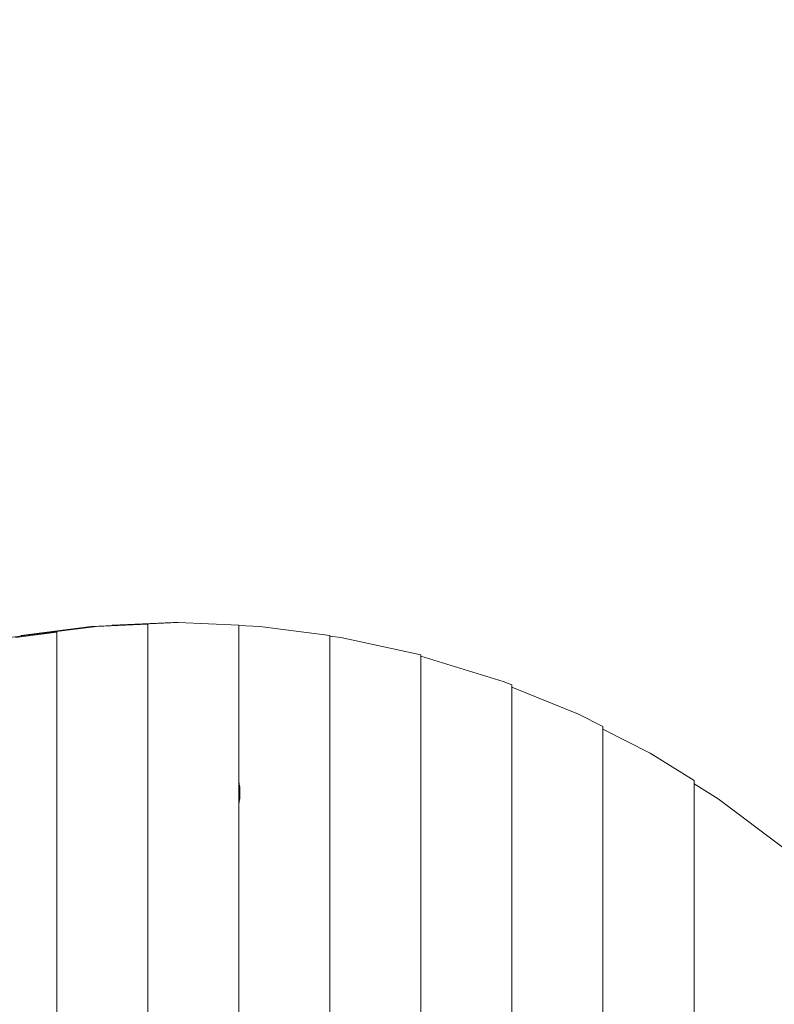
# Model space of a CAD drawing. Units: millimetres. Extents: x 280.6 to 349.7, y 153.5 to 238.8.
# Drawn here: x 331.1 to 335.6, y 174.7 to 180.6 of the extents above; entities that cross this region are included whole.
import ezdxf

# ---------------------------------------------------------------- set-up
doc = ezdxf.new("R2010")
doc.units = ezdxf.units.MM
doc.header["$MEASUREMENT"] = 0
doc.linetypes.add('AI-Linetype-5', pattern=[2.116667, 1.058333, -1.058333])
doc.layers.add('Ebene 1', color=7, linetype='Continuous', lineweight=0)

# ---------------------------------------------------------------- blocks, each defined once
blk = doc.blocks.new('Block_0')
at = {"layer": 'Ebene 1', "color": 250, "linetype": 'AI-Linetype-5', "lineweight": 18}
blk.add_open_spline([(319.436, 162.0107), (324.4927, 155.0582), (334.2282, 153.5213), (341.1807, 158.578), (348.1333, 163.6347), (349.6701, 173.3702), (344.6134, 180.3227), (339.5567, 187.2753), (329.8212, 188.8121), (322.8687, 183.7554), (321.6397, 182.8616), (320.5483, 181.7926), (319.6291, 180.5824)], degree=3, knots=[0, 0, 0, 0, 1, 1, 1, 2, 2, 2, 3, 3, 3, 4, 4, 4, 4], dxfattribs=at)
blk = doc.blocks.new('Block_1')
at = {"layer": 'Ebene 1', "color": 250, "lineweight": 9}
for p, q in [((331.8252, 176.9726), (331.52, 176.9596)), ((331.6131, 176.9663), (331.9746, 176.9817)), ((332.0064, 176.9817), (331.6187, 176.9651)), ((331.8196, 176.9737), (331.8252, 176.9726)), ((331.8252, 165.3608), (331.8252, 176.9726)), ((331.9746, 176.9817), (332.0064, 176.9817)), ((332.3679, 176.9663), (332.0064, 176.9817)), ((331.2825, 176.9249), (331.0375, 176.8934)), ((331.0704, 176.9058), (331.4882, 176.9596)), ((331.52, 176.9596), (331.076, 176.9024)), ((331.2769, 176.9283), (331.2825, 176.9249)), ((331.2825, 165.4085), (331.2825, 176.9249)), ((331.4882, 176.9596), (331.6187, 176.9651)), ((331.6187, 176.9651), (331.6131, 176.9663)), ((331.6131, 176.9663), (331.6131, 176.9649)), ((332.3679, 165.3672), (332.3679, 176.9663)), ((332.4928, 176.9596), (332.3679, 176.9649)), ((332.9106, 176.9058), (332.4928, 176.9596)), ((331.0057, 176.8934), (331.076, 176.9024)), ((331.076, 176.9024), (331.0704, 176.9058)), ((331.0704, 176.9058), (331.0704, 176.9017)), ((332.9106, 165.4277), (332.9106, 176.9058)), ((332.9753, 176.8934), (332.9106, 176.9017)), ((333.4533, 176.7897), (332.9753, 176.8934)), ((333.4533, 165.5437), (333.4533, 176.7897)), ((333.9446, 176.631), (333.4533, 176.7825)), ((333.996, 176.6102), (333.9446, 176.631)), ((333.996, 165.7232), (333.996, 176.6102)), ((334.392, 176.4369), (333.996, 176.5973)), ((334.5387, 176.3622), (334.392, 176.4369)), ((334.5387, 165.9712), (334.5387, 176.3622)), ((334.8204, 176.2026), (334.5387, 176.346)), ((335.0814, 176.04), (334.8204, 176.2026)), ((335.0814, 166.2934), (335.0814, 176.04)), ((335.226, 175.9301), (335.0814, 176.0202)), ((335.6241, 175.6314), (335.226, 175.9301))]:
    blk.add_line(p, q, dxfattribs=at)
blk.add_open_spline([(332.3679, 175.8979), (332.377, 175.9433), (332.377, 175.9901), (332.3679, 176.0356)], degree=3, dxfattribs=at)

msp = doc.modelspace()

# ---------------------------------------------------------------- block references
at = {"layer": 'Ebene 1'}
for name in ['Block_0', 'Block_1']:
    msp.add_blockref(name, (0, 0), dxfattribs=at)

doc.saveas('drawing.dxf')
